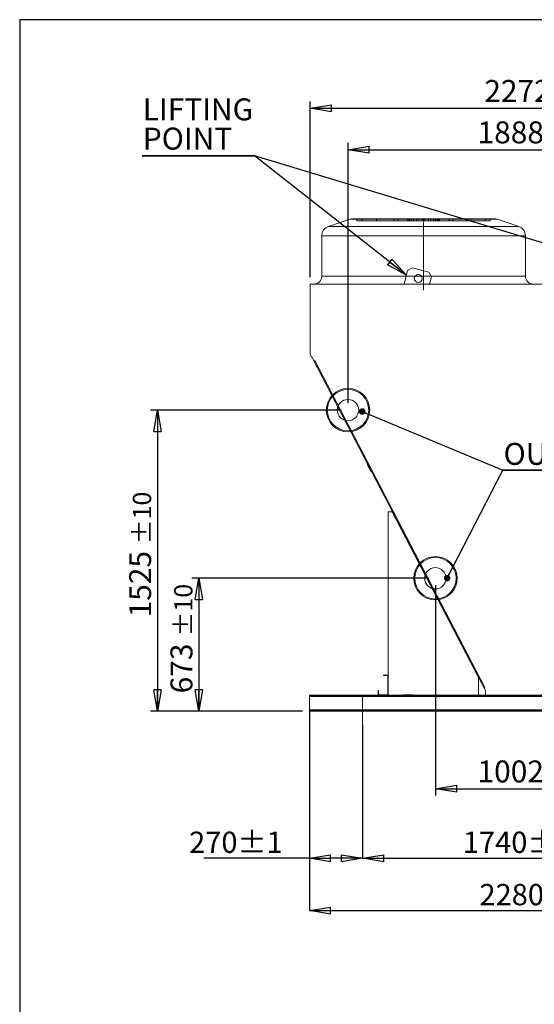
# Model space of a CAD drawing. Units: millimetres. Extents: x 185 to 14476, y 203 to 10181.
# Drawn here: x 185 to 2792, y 5192 to 10181 of the extents above; entities that cross this region are included whole.
import ezdxf

# ---------------------------------------------------------------- set-up
doc = ezdxf.new("R2010")
doc.units = ezdxf.units.MM
doc.header["$LTSCALE"] = 35
doc.header["$PDSIZE"] = -1
doc.linetypes.add('SLD-Center', pattern=[19.05, 15.24, -1.27, 1.27, -1.27])
doc.linetypes.add('SLD-Solid', pattern=[0])
doc.layers.add('GEOMETRY', color=7, linetype='SLD-Solid')
doc.layers.add('TITLE', color=7, linetype='SLD-Solid')
doc.styles.add('SLDTEXTSTYLE0', font='TXT', dxfattribs={"width": 0.605})
doc.dimstyles.new('SLDDIMSTYLE0', dxfattribs={"dimtxt": 0.18, "dimasz": 107.869385, "dimexe": 0, "dimexo": 0.0625, "dimgap": 0, "dimtad": 0, "dimtih": 1, "dimtoh": 1, "dimdec": 0, "dimrnd": 1e-09, "dimzin": 0, "dimdsep": 46, "dimtxsty": 'Standard', "dimblk1": 'CLOSED', "dimblk2": 'CLOSED', "dimsah": 1, "dimcen": 0.09, "dimadec": 0, "dimazin": 0, "dimtfac": 107.869385, "dimtdec": 0, "dimtofl": 0, "dimtmove": 0, "dimatfit": 3, "dimldrblk": 'CLOSED', "dimfxl": 1, "dimfrac": 2, "dimtolj": 1, "dimtzin": 0, "dimarcsym": 0})
doc.dimstyles.new('SLDDIMSTYLE3', dxfattribs={"dimtxt": 107.869385, "dimasz": 107.869385, "dimexe": 0, "dimexo": 0.0625, "dimgap": 26.967346, "dimtad": 1, "dimdec": 0, "dimrnd": 1e-09, "dimzin": 12, "dimdsep": 46, "dimtxsty": 'SLDTEXTSTYLE0', "dimblk1": 'CLOSED', "dimblk2": 'CLOSED', "dimsah": 1, "dimcen": 0.09, "dimadec": 0, "dimazin": 3, "dimtol": 1, "dimtp": 5, "dimtm": 5, "dimtfac": 1, "dimtdec": 0, "dimtofl": 0, "dimtmove": 0, "dimatfit": 3, "dimldrblk": 'CLOSED', "dimfxl": 1, "dimfrac": 2, "dimtolj": 1, "dimarcsym": 0})
doc.dimstyles.new('SLDDIMSTYLE4', dxfattribs={"dimtxt": 107.869385, "dimasz": 107.869385, "dimexe": 0, "dimexo": 0.0625, "dimgap": 26.967346, "dimtad": 1, "dimdec": 0, "dimrnd": 1e-09, "dimzin": 12, "dimdsep": 46, "dimtxsty": 'SLDTEXTSTYLE0', "dimblk1": 'CLOSED', "dimblk2": 'CLOSED', "dimsah": 1, "dimcen": 0.09, "dimadec": 0, "dimazin": 3, "dimtol": 1, "dimtp": 10, "dimtm": 10, "dimtfac": 1, "dimtdec": 0, "dimtofl": 0, "dimtmove": 0, "dimatfit": 3, "dimldrblk": 'CLOSED', "dimfxl": 1, "dimfrac": 2, "dimtolj": 1, "dimarcsym": 0})
doc.dimstyles.new('SLDDIMSTYLE5', dxfattribs={"dimtxt": 107.869385, "dimasz": 107.869385, "dimexe": 0, "dimexo": 0.0625, "dimgap": 26.967346, "dimtad": 1, "dimdec": 0, "dimrnd": 1e-09, "dimzin": 12, "dimdsep": 46, "dimtxsty": 'SLDTEXTSTYLE0', "dimblk1": 'CLOSED', "dimblk2": 'CLOSED', "dimsah": 1, "dimcen": 0.09, "dimadec": 0, "dimazin": 3, "dimtol": 1, "dimtp": 15, "dimtm": 15, "dimtfac": 1, "dimtdec": 0, "dimtofl": 0, "dimtmove": 0, "dimatfit": 3, "dimldrblk": 'CLOSED', "dimfxl": 1, "dimfrac": 2, "dimtolj": 1, "dimarcsym": 0})
doc.dimstyles.new('SLDDIMSTYLE6', dxfattribs={"dimtxt": 107.869385, "dimasz": 107.869385, "dimexe": 0, "dimexo": 0.0625, "dimgap": 26.967346, "dimtad": 1, "dimdec": 0, "dimrnd": 1e-09, "dimzin": 12, "dimdsep": 46, "dimtxsty": 'SLDTEXTSTYLE0', "dimblk1": 'CLOSED', "dimblk2": 'CLOSED', "dimsah": 1, "dimcen": 0.09, "dimadec": 0, "dimazin": 3, "dimtol": 1, "dimtp": 3, "dimtm": 3, "dimtfac": 1, "dimtdec": 0, "dimtofl": 0, "dimtmove": 0, "dimatfit": 3, "dimldrblk": 'CLOSED', "dimfxl": 1, "dimfrac": 2, "dimtolj": 1, "dimarcsym": 0})
doc.dimstyles.new('SLDDIMSTYLE8', dxfattribs={"dimtxt": 107.869385, "dimasz": 107.869385, "dimexe": 0, "dimexo": 0.0625, "dimgap": 26.967346, "dimtad": 1, "dimdec": 0, "dimrnd": 1e-09, "dimzin": 12, "dimdsep": 46, "dimtxsty": 'SLDTEXTSTYLE0', "dimblk1": 'CLOSED', "dimblk2": 'CLOSED', "dimsah": 1, "dimcen": 0.09, "dimadec": 0, "dimazin": 3, "dimtol": 1, "dimtp": 1, "dimtm": 1, "dimtfac": 1, "dimtdec": 0, "dimtofl": 0, "dimtmove": 0, "dimatfit": 3, "dimldrblk": 'CLOSED', "dimfxl": 1, "dimfrac": 2, "dimtolj": 1, "dimarcsym": 0})
doc.dimstyles.new('SLDDIMSTYLE9', dxfattribs={"dimtxt": 0.18, "dimasz": 33.19058, "dimexe": 0, "dimexo": 0.0625, "dimgap": 0, "dimtad": 0, "dimtih": 1, "dimtoh": 1, "dimdec": 0, "dimrnd": 1e-09, "dimzin": 0, "dimdsep": 46, "dimtxsty": 'Standard', "dimblk1": 'DOT', "dimblk2": 'DOT', "dimsah": 1, "dimcen": 0.09, "dimadec": 0, "dimazin": 0, "dimtfac": 33.19058, "dimtdec": 0, "dimtofl": 0, "dimtmove": 0, "dimatfit": 3, "dimldrblk": 'DOT', "dimfxl": 1, "dimfrac": 2, "dimtolj": 1, "dimtzin": 0, "dimarcsym": 0})

# ---------------------------------------------------------------- blocks, each defined once
blk = doc.blocks.new('_CLOSED')
at = {"color": 0, "linetype": 'ByBlock', "lineweight": -2}
for p, q in [((-1, 0.166667), (0, 0)), ((-1, 0.166667), (-1, -0.166667)), ((0, 0), (-1, -0.166667)), ((0, 0), (-1, 0))]:
    blk.add_line(p, q, dxfattribs=at)
blk = doc.blocks.new('_D_5')
at = {"layer": 'GEOMETRY', "transparency": 16777216}
for p, q in [((1656.2, 8876.5), (1656.2, 9767.5)), ((1656.2, 9732.5), (3928.6, 9732.5)), ((3928.6, 8876.5), (3928.6, 9767.5))]:
    blk.add_line(p, q, dxfattribs=at)
at = {"layer": 'GEOMETRY', "transparency": 16777216, "xscale": 107.869384765625, "yscale": 107.869384765625, "rotation": 180.0000000000004}
blk.add_blockref('_CLOSED', (1656.2, 9732.5, -1335), dxfattribs=at)
at = {"layer": 'GEOMETRY', "transparency": 16777216, "xscale": 107.869384765625, "yscale": 107.869384765625}
blk.add_blockref('_CLOSED', (3928.6, 9732.5, -1335), dxfattribs=at)
at = {"layer": 'GEOMETRY', "transparency": 16777216, "attachment_point": 1, "style": 'SLDTEXTSTYLE0'}
for s, insert, char_height in [('2272', (2539, 9875.7), 111.12), ('±5', (2909.4, 9857.1), 92.6)]:
    blk.add_mtext(s, dxfattribs=dict(at, insert=insert, char_height=char_height))
blk = doc.blocks.new('_D_6')
at = {"layer": 'GEOMETRY', "transparency": 16777216}
for p, q in [((1848.3, 8237.9), (1848.3, 9557.5)), ((3736.3, 8237.9), (3736.3, 9557.5)), ((1848.3, 9522.5), (3736.3, 9522.5))]:
    blk.add_line(p, q, dxfattribs=at)
at = {"layer": 'GEOMETRY', "transparency": 16777216, "xscale": 107.869384765625, "yscale": 107.869384765625, "rotation": 180.0000000000004}
blk.add_blockref('_CLOSED', (1848.3, 9522.5, -1335), dxfattribs=at)
at = {"layer": 'GEOMETRY', "transparency": 16777216, "xscale": 107.869384765625, "yscale": 107.869384765625}
blk.add_blockref('_CLOSED', (3736.3, 9522.5, -1335), dxfattribs=at)
at = {"layer": 'GEOMETRY', "transparency": 16777216, "attachment_point": 1, "style": 'SLDTEXTSTYLE0'}
for s, insert, char_height in [('1888', (2504.6, 9665.7), 111.12), ('±15', (2875.1, 9647.1), 92.6)]:
    blk.add_mtext(s, dxfattribs=dict(at, insert=insert, char_height=char_height))
blk = doc.blocks.new('_D_7')
at = {"layer": 'GEOMETRY', "transparency": 16777216}
for p, q in [((1813.3, 8202.9), (847.7, 8202.9)), ((882.7, 8202.9), (882.7, 6677.9)), ((1617.3, 6677.9), (847.7, 6677.9))]:
    blk.add_line(p, q, dxfattribs=at)
at = {"layer": 'GEOMETRY', "transparency": 16777216, "xscale": 107.869384765625, "yscale": 107.869384765625}
for p, rotation in [((882.7, 8202.9, -1335), 90.0000000000004), ((882.7, 6677.9, -1335), 270.0000000000004)]:
    blk.add_blockref('_CLOSED', p, dxfattribs=dict(at, rotation=rotation))
at = {"layer": 'GEOMETRY', "transparency": 16777216, "attachment_point": 1, "rotation": 90, "style": 'SLDTEXTSTYLE0'}
for s, insert, char_height in [('±10', (758, 7523.1), 92.6), ('1525', (739.4, 7152.7), 111.12)]:
    blk.add_mtext(s, dxfattribs=dict(at, insert=insert, char_height=char_height))
blk = doc.blocks.new('_D_8')
at = {"layer": 'GEOMETRY', "transparency": 16777216}
for p, q in [((2256.3, 7350.9), (1057.2, 7350.9)), ((1092.2, 7350.9), (1092.2, 6677.9)), ((1617.3, 6677.9), (1057.2, 6677.9))]:
    blk.add_line(p, q, dxfattribs=at)
at = {"layer": 'GEOMETRY', "transparency": 16777216, "xscale": 107.869384765625, "yscale": 107.869384765625}
for p, rotation in [((1092.2, 7350.9, -1335), 90.0000000000004), ((1092.2, 6677.9, -1335), 270.0000000000004)]:
    blk.add_blockref('_CLOSED', p, dxfattribs=dict(at, rotation=rotation))
at = {"layer": 'GEOMETRY', "transparency": 16777216, "attachment_point": 1, "rotation": 90, "style": 'SLDTEXTSTYLE0'}
for s, insert, char_height in [('±10', (967.5, 7056), 92.6), ('673', (948.9, 6767.9), 111.12)]:
    blk.add_mtext(s, dxfattribs=dict(at, insert=insert, char_height=char_height))
blk = doc.blocks.new('_D_9')
at = {"layer": 'Defpoints', "color": 0, "transparency": 16777216}
for p in [(1652.3, 6677.9), (3932.3, 6677.9), (3932.3, 5667.2)]:
    blk.add_point(p, dxfattribs=at)
at = {"layer": 'GEOMETRY', "color": 0, "lineweight": -2, "transparency": 16777216}
for p, q in [((1652.3, 6677.8), (1652.3, 5667.2)), ((3932.3, 6677.8), (3932.3, 5667.2)), ((1760.2, 5667.2), (3824.5, 5667.2))]:
    blk.add_line(p, q, dxfattribs=at)
at = {"layer": 'GEOMETRY', "color": 0, "lineweight": -2, "transparency": 16777216, "xscale": 107.869384765625, "yscale": 107.869384765625, "zscale": 107.869384765625, "rotation": 180}
blk.add_blockref('_CLOSED', (1652.3, 5667.2), dxfattribs=at)
at = {"layer": 'GEOMETRY', "color": 0, "lineweight": -2, "transparency": 16777216, "xscale": 107.869384765625, "yscale": 107.869384765625, "zscale": 107.869384765625}
blk.add_blockref('_CLOSED', (3932.3, 5667.2), dxfattribs=at)
at = {"layer": 'GEOMETRY', "color": 0, "transparency": 16777216, "insert": (2792.3, 5802), "char_height": 107.87, "attachment_point": 2, "style": 'SLDTEXTSTYLE0'}
blk.add_mtext('\\A1;2280±3', dxfattribs=at)
blk = doc.blocks.new('_D_12')
at = {"layer": 'GEOMETRY', "transparency": 16777216}
for p, q in [((2291.3, 7315.9), (2291.3, 6249.5)), ((3293.3, 7315.9), (3293.3, 6249.5)), ((2291.3, 6284.5), (3293.3, 6284.5))]:
    blk.add_line(p, q, dxfattribs=at)
at = {"layer": 'GEOMETRY', "transparency": 16777216, "xscale": 107.869384765625, "yscale": 107.869384765625, "rotation": 180.0000000000004}
blk.add_blockref('_CLOSED', (2291.3, 6284.5, -1335), dxfattribs=at)
at = {"layer": 'GEOMETRY', "transparency": 16777216, "xscale": 107.869384765625, "yscale": 107.869384765625}
blk.add_blockref('_CLOSED', (3293.3, 6284.5, -1335), dxfattribs=at)
at = {"layer": 'GEOMETRY', "transparency": 16777216, "attachment_point": 1, "style": 'SLDTEXTSTYLE0'}
for s, insert, char_height in [('1002', (2504.6, 6427.7), 111.12), ('±15', (2875.1, 6409.1), 92.6)]:
    blk.add_mtext(s, dxfattribs=dict(at, insert=insert, char_height=char_height))
blk = doc.blocks.new('_D_16')
at = {"layer": 'Defpoints', "color": 0, "transparency": 16777216}
for p in [(1652.3, 6677.9), (1922.3, 6607.9), (1922.3, 5932.4)]:
    blk.add_point(p, dxfattribs=at)
at = {"layer": 'GEOMETRY', "color": 0, "lineweight": -2, "transparency": 16777216}
for p, q in [((1652.3, 6677.8), (1652.3, 5932.4)), ((1922.3, 6607.8), (1922.3, 5932.4)), ((1652.3, 5932.4), (1117.3, 5932.4)), ((1814.5, 5932.4), (1760.2, 5932.4))]:
    blk.add_line(p, q, dxfattribs=at)
at = {"layer": 'GEOMETRY', "color": 0, "lineweight": -2, "transparency": 16777216, "xscale": 107.869384765625, "yscale": 107.869384765625, "zscale": 107.869384765625, "rotation": 180}
blk.add_blockref('_CLOSED', (1652.3, 5932.4), dxfattribs=at)
at = {"layer": 'GEOMETRY', "color": 0, "lineweight": -2, "transparency": 16777216, "xscale": 107.869384765625, "yscale": 107.869384765625, "zscale": 107.869384765625}
blk.add_blockref('_CLOSED', (1922.3, 5932.4), dxfattribs=at)
at = {"layer": 'GEOMETRY', "color": 0, "transparency": 16777216, "insert": (1280.2, 6067.2), "char_height": 107.87, "attachment_point": 2, "style": 'SLDTEXTSTYLE0'}
blk.add_mtext('\\A1;270±1', dxfattribs=at)
blk = doc.blocks.new('_D_19')
at = {"layer": 'Defpoints', "color": 0, "transparency": 16777216}
for p in [(1922.3, 6607.9), (3662.3, 6607.9), (3662.3, 5932.4)]:
    blk.add_point(p, dxfattribs=at)
at = {"layer": 'GEOMETRY', "color": 0, "lineweight": -2, "transparency": 16777216}
for p, q in [((1922.3, 6607.8), (1922.3, 5932.4)), ((3662.3, 6607.8), (3662.3, 5932.4)), ((2030.2, 5932.4), (3554.5, 5932.4))]:
    blk.add_line(p, q, dxfattribs=at)
at = {"layer": 'GEOMETRY', "color": 0, "lineweight": -2, "transparency": 16777216, "xscale": 107.869384765625, "yscale": 107.869384765625, "zscale": 107.869384765625, "rotation": 180}
blk.add_blockref('_CLOSED', (1922.3, 5932.4), dxfattribs=at)
at = {"layer": 'GEOMETRY', "color": 0, "lineweight": -2, "transparency": 16777216, "xscale": 107.869384765625, "yscale": 107.869384765625, "zscale": 107.869384765625}
blk.add_blockref('_CLOSED', (3662.3, 5932.4), dxfattribs=at)
at = {"layer": 'GEOMETRY', "color": 0, "transparency": 16777216, "insert": (2792.3, 6067.2), "char_height": 107.869, "attachment_point": 2, "style": 'SLDTEXTSTYLE0'}
blk.add_mtext('\\A1;1740±1(*)', dxfattribs=at)
blk = doc.blocks.new('SW_NOTE_4')
at = {"layer": 'GEOMETRY', "color": 0}
for p, q in [((0, 0), (313.6, 0)), ((313.6, 0), (0, 0)), ((0, 0), (313.6, 0)), ((313.6, 0), (0, 0)), ((0, 0), (313.6, 0)), ((313.6, 0), (0, 0))]:
    blk.add_line(p, q, dxfattribs=at)
at = {"layer": 'GEOMETRY', "color": 0, "insert": (3.3, 138.7), "char_height": 111.12, "attachment_point": 1, "style": 'SLDTEXTSTYLE0'}
blk.add_mtext('OUT', dxfattribs=at)
blk = doc.blocks.new('_DOT')
at = {"color": 0, "linetype": 'ByBlock', "lineweight": -2}
blk.add_line((-0.5, 0), (-1, 0), dxfattribs=at)
at = {"color": 0, "linetype": 'ByBlock', "const_width": 0.5}
blk.add_lwpolyline([(-0.25, 0, 1), (0.25, 0, 1)], format="xyb", close=True, dxfattribs=at)
blk = doc.blocks.new('SW_NOTE_5')
at = {"layer": 'GEOMETRY', "color": 0}
for p, q in [((-569.5, 0), (0, 0)), ((0, 0), (-569.5, 0)), ((-569.5, 0), (0, 0)), ((0, 0), (-569.5, 0)), ((-569.5, 0), (0, 0)), ((0, 0), (-569.5, 0))]:
    blk.add_line(p, q, dxfattribs=at)
at = {"layer": 'GEOMETRY', "color": 0, "char_height": 111.12, "attachment_point": 1, "style": 'SLDTEXTSTYLE0'}
for s, insert in [('LIFTING', (-566.9, 291.7)), ('POINT', (-566.9, 143.5))]:
    blk.add_mtext(s, dxfattribs=dict(at, insert=insert))

msp = doc.modelspace()

# ---------------------------------------------------------------- linework, layer by layer
at = {"color": 7, "linetype": 'SLD-Solid', "lineweight": 15}
for p, q in [((1857.6, 9169.9), (1749.5, 9133.9)), ((1873.4, 9172.5), (2589.2, 9172.5)), ((2713.1, 9133.9), (2605, 9169.9)), ((1715.3, 9086.5), (1715.3, 8881.5)), ((2747.3, 8881.5), (2747.3, 9086.5)), ((2132, 8841.5), (2150.4, 8910.2)), ((2150.4, 8910.2), (2174.9, 8924.3)), ((2174.9, 8924.3), (2257, 8902.3)), ((2257, 8902.3), (2271.2, 8877.8)), ((1656.2, 8485.3), (1656.2, 8841.5)), ((1656.2, 8841.5), (3928.6, 8841.5)), ((2271.2, 8877.8), (2261.4, 8841.5)), ((1664.7, 8468.9), (1656.2, 8485.3)), ((1666.1, 8469.6), (1664.7, 8468.9)), ((1766.6, 8276.6), (1666.1, 8469.6)), ((2210.1, 7425), (1861.9, 8093.7)), ((2052.3, 6757.9), (2052.3, 7687.4)), ((2052.3, 7687.4), (2072.3, 7687.4)), ((2072.3, 7687.4), (2209.3, 7424.2)), ((2304.4, 7241.7), (2509.5, 6847.9)), ((2546.9, 6778.1), (2305.5, 7241.8)), ((2027.3, 6859.9), (2027.3, 6857.9)), ((2027.3, 6859.9), (2052.3, 6859.9)), ((2027.3, 6857.9), (2050.3, 6857.9)), ((2050.3, 6857.9), (2050.3, 6759.9)), ((2052.3, 6859.9), (2052.3, 6757.9)), ((2509.5, 6847.9), (2509.5, 6757.9)), ((1652.3, 6751.9), (1652.3, 6757.9)), ((1652.3, 6757.9), (3932.3, 6757.9)), ((1652.3, 6751.9), (3932.3, 6751.9)), ((1652.3, 6683.9), (1652.3, 6751.9)), ((2002.3, 6782.9), (2000.3, 6782.9)), ((2000.3, 6757.9), (2000.3, 6782.9)), ((2002.3, 6759.9), (2002.3, 6782.9)), ((2050.3, 6759.9), (2002.3, 6759.9)), ((2177.3, 6759.9), (2127.3, 6759.9)), ((2127.3, 6759.9), (2127.3, 6757.9)), ((2177.3, 6757.9), (2177.3, 6759.9)), ((2512.4, 6757.9), (2512.4, 6759.4)), ((2512.4, 6759.4), (2545.4, 6759.4)), ((2545.4, 6775.2), (2546.9, 6778.1)), ((2545.4, 6759.4), (2545.4, 6775.2)), ((1652.3, 6683.9), (3932.3, 6683.9)), ((1652.3, 6677.9), (1652.3, 6683.9)), ((1652.3, 6677.9), (3932.3, 6677.9))]:
    msp.add_line(p, q, dxfattribs=at)
at = {"color": 7, "linetype": 'SLD-Solid', "lineweight": 0}
for p, q in [((1857.6, 9169.9), (1749.5, 9133.9)), ((1749.5, 9133.9), (2713.1, 9133.9)), ((2713.1, 9133.9), (1749.5, 9133.9)), ((1857.6, 9169.9), (2231.3, 9169.9)), ((1857.6, 9169.9), (2605, 9169.9)), ((2231.3, 9172.5), (1873.4, 9172.5)), ((2589.2, 9172.5), (1873.4, 9172.5)), ((1893.4, 9162.5), (1893.4, 9172.5)), ((1893.4, 9172.5), (1919.2, 9172.5)), ((2155.1, 9172.5), (1893.4, 9172.5)), ((1893.4, 9172.5), (1919.2, 9172.5)), ((2155.1, 9172.5), (1893.4, 9172.5)), ((1893.4, 9162.5), (1919.2, 9162.5)), ((2155.1, 9162.5), (1893.4, 9162.5)), ((1893.4, 9162.5), (1919.2, 9162.5)), ((2155.1, 9162.5), (1893.4, 9162.5)), ((1919.2, 9172.5), (2151.6, 9172.5)), ((1919.2, 9162.5), (1919.2, 9172.5)), ((1919.2, 9172.5), (2170.2, 9172.5)), ((1992.4, 9172.5), (1919.2, 9172.5)), ((1919.2, 9172.5), (2151.6, 9172.5)), ((1919.2, 9172.5), (2170.2, 9172.5)), ((1992.4, 9172.5), (1919.2, 9172.5)), ((1919.2, 9162.5), (2151.6, 9162.5)), ((1919.2, 9162.5), (2170.2, 9162.5)), ((1992.4, 9162.5), (1919.2, 9162.5)), ((1919.2, 9162.5), (2151.6, 9162.5)), ((1919.2, 9162.5), (2170.2, 9162.5)), ((1992.4, 9162.5), (1919.2, 9162.5)), ((2160.2, 9172.5), (1992.1, 9172.5)), ((2160.2, 9172.5), (1992.1, 9172.5)), ((1992.1, 9172.5), (1992.1, 9162.5)), ((1992.1, 9172.5), (1992.1, 9162.5)), ((2160.2, 9162.5), (1992.1, 9162.5)), ((2160.2, 9162.5), (1992.1, 9162.5)), ((1992.4, 9172.5), (2102, 9172.5)), ((1992.4, 9162.5), (1992.4, 9172.5)), ((2194.7, 9172.5), (1992.4, 9172.5)), ((1992.4, 9172.5), (2102, 9172.5)), ((2194.7, 9172.5), (1992.4, 9172.5)), ((1992.4, 9162.5), (2102, 9162.5)), ((2194.7, 9162.5), (1992.4, 9162.5)), ((1992.4, 9162.5), (2102, 9162.5)), ((2194.7, 9162.5), (1992.4, 9162.5)), ((2179.7, 9172.5), (2082.9, 9172.5)), ((2179.7, 9172.5), (2082.9, 9172.5)), ((2082.9, 9172.5), (2082.9, 9162.5)), ((2082.9, 9172.5), (2082.9, 9162.5)), ((2179.7, 9162.5), (2082.9, 9162.5)), ((2179.7, 9162.5), (2082.9, 9162.5)), ((2102, 9162.5), (2102, 9172.5)), ((2102, 9172.5), (2231.3, 9172.5)), ((2231.3, 9172.5), (2102, 9172.5)), ((2102, 9172.5), (2231.3, 9172.5)), ((2231.3, 9172.5), (2102, 9172.5)), ((2102, 9162.5), (2231.3, 9162.5)), ((2231.3, 9162.5), (2102, 9162.5)), ((2102, 9162.5), (2231.3, 9162.5)), ((2231.3, 9162.5), (2102, 9162.5)), ((2155.1, 9172.5), (2151.3, 9172.5)), ((2155.1, 9172.5), (2151.3, 9172.5)), ((2151.3, 9172.5), (2151.3, 9162.5)), ((2151.3, 9172.5), (2151.3, 9162.5)), ((2155.1, 9162.5), (2151.3, 9162.5)), ((2155.1, 9162.5), (2151.3, 9162.5)), ((2151.6, 9162.5), (2151.6, 9172.5)), ((2155.1, 9162.5), (2155.1, 9172.5)), ((2160.2, 9162.5), (2160.2, 9172.5)), ((2179.7, 9172.5), (2160.2, 9172.5)), ((2179.7, 9172.5), (2160.2, 9172.5)), ((2179.7, 9162.5), (2160.2, 9162.5)), ((2179.7, 9162.5), (2160.2, 9162.5)), ((2231.3, 9172.5), (2166.9, 9172.5)), ((2231.3, 9172.5), (2166.9, 9172.5)), ((2166.9, 9172.5), (2166.9, 9162.5)), ((2166.9, 9172.5), (2166.9, 9162.5)), ((2231.3, 9162.5), (2166.9, 9162.5)), ((2231.3, 9162.5), (2166.9, 9162.5)), ((2170.2, 9172.5), (2194.7, 9172.5)), ((2170.2, 9162.5), (2170.2, 9172.5)), ((2170.2, 9172.5), (2194.7, 9172.5)), ((2170.2, 9162.5), (2194.7, 9162.5)), ((2170.2, 9162.5), (2194.7, 9162.5)), ((2179.7, 9162.5), (2179.7, 9172.5)), ((2281.3, 9172.5), (2181.3, 9172.5)), ((2281.3, 9172.5), (2181.3, 9172.5)), ((2181.3, 9172.5), (2181.3, 9162.5)), ((2181.3, 9172.5), (2181.3, 9162.5)), ((2281.3, 9162.5), (2181.3, 9162.5)), ((2281.3, 9162.5), (2181.3, 9162.5)), ((2194.7, 9162.5), (2194.7, 9172.5)), ((2207, 9162.5), (2207, 9172.5)), ((2238, 9172.5), (2207, 9172.5)), ((2238, 9172.5), (2207, 9172.5)), ((2238, 9162.5), (2207, 9162.5)), ((2238, 9162.5), (2207, 9162.5)), ((2224.7, 9172.5), (2255.7, 9172.5)), ((2224.7, 9162.5), (2224.7, 9172.5)), ((2224.7, 9172.5), (2255.7, 9172.5)), ((2224.7, 9162.5), (2255.7, 9162.5)), ((2224.7, 9162.5), (2255.7, 9162.5)), ((2589.2, 9172.5), (2231.3, 9172.5)), ((2231.3, 9172.5), (2360.6, 9172.5)), ((2231.3, 9162.5), (2231.3, 9172.5)), ((2360.6, 9172.5), (2231.3, 9172.5)), ((2231.3, 9172.5), (2295.7, 9172.5)), ((2231.3, 9172.5), (2360.6, 9172.5)), ((2360.6, 9172.5), (2231.3, 9172.5)), ((2231.3, 9172.5), (2295.7, 9172.5)), ((2231.3, 9172.5), (2231.3, 9162.5)), ((2231.3, 9162.5), (2231.3, 9172.5)), ((2231.3, 9172.5), (2231.3, 9162.5)), ((2231.3, 9162.5), (2231.3, 9172.5)), ((2231.3, 9169.9), (2605, 9169.9)), ((2231.3, 9162.5), (2360.6, 9162.5)), ((2360.6, 9162.5), (2231.3, 9162.5)), ((2231.3, 9162.5), (2295.7, 9162.5)), ((2231.3, 9162.5), (2360.6, 9162.5)), ((2360.6, 9162.5), (2231.3, 9162.5)), ((2231.3, 9162.5), (2295.7, 9162.5)), ((2238, 9162.5), (2238, 9172.5)), ((2255.7, 9162.5), (2255.7, 9172.5)), ((2268, 9172.5), (2470.2, 9172.5)), ((2268, 9162.5), (2268, 9172.5)), ((2292.4, 9172.5), (2268, 9172.5)), ((2268, 9172.5), (2470.2, 9172.5)), ((2292.4, 9172.5), (2268, 9172.5)), ((2268, 9162.5), (2470.2, 9162.5)), ((2292.4, 9162.5), (2268, 9162.5)), ((2268, 9162.5), (2470.2, 9162.5)), ((2292.4, 9162.5), (2268, 9162.5)), ((2281.3, 9162.5), (2281.3, 9172.5)), ((2281.3, 9162.5), (2281.3, 9172.5)), ((2283, 9172.5), (2302.4, 9172.5)), ((2283, 9162.5), (2283, 9172.5)), ((2283, 9172.5), (2379.7, 9172.5)), ((2283, 9172.5), (2302.4, 9172.5)), ((2283, 9172.5), (2379.7, 9172.5)), ((2283, 9162.5), (2302.4, 9162.5)), ((2283, 9162.5), (2379.7, 9162.5)), ((2283, 9162.5), (2302.4, 9162.5)), ((2283, 9162.5), (2379.7, 9162.5)), ((2292.4, 9162.5), (2292.4, 9172.5)), ((2543.5, 9172.5), (2292.4, 9172.5)), ((2543.5, 9172.5), (2292.4, 9172.5)), ((2543.5, 9162.5), (2292.4, 9162.5)), ((2543.5, 9162.5), (2292.4, 9162.5)), ((2295.8, 9162.5), (2295.8, 9172.5)), ((2295.8, 9162.5), (2295.8, 9172.5)), ((2302.4, 9162.5), (2302.4, 9172.5)), ((2302.4, 9172.5), (2470.5, 9172.5)), ((2302.4, 9172.5), (2470.5, 9172.5)), ((2302.4, 9162.5), (2470.5, 9162.5)), ((2302.4, 9162.5), (2470.5, 9162.5)), ((2307.5, 9172.5), (2569.2, 9172.5)), ((2307.5, 9162.5), (2307.5, 9172.5)), ((2307.5, 9172.5), (2311.3, 9172.5)), ((2307.5, 9172.5), (2569.2, 9172.5)), ((2307.5, 9172.5), (2311.3, 9172.5)), ((2307.5, 9162.5), (2569.2, 9162.5)), ((2307.5, 9162.5), (2311.3, 9162.5)), ((2307.5, 9162.5), (2569.2, 9162.5)), ((2307.5, 9162.5), (2311.3, 9162.5)), ((2311, 9162.5), (2311, 9172.5)), ((2543.5, 9172.5), (2311, 9172.5)), ((2543.5, 9172.5), (2311, 9172.5)), ((2543.5, 9162.5), (2311, 9162.5)), ((2543.5, 9162.5), (2311, 9162.5)), ((2311.3, 9162.5), (2311.3, 9172.5)), ((2311.3, 9162.5), (2311.3, 9172.5)), ((2360.6, 9162.5), (2360.6, 9172.5)), ((2470.2, 9172.5), (2360.6, 9172.5)), ((2470.2, 9172.5), (2360.6, 9172.5)), ((2470.2, 9162.5), (2360.6, 9162.5)), ((2470.2, 9162.5), (2360.6, 9162.5)), ((2379.8, 9162.5), (2379.8, 9172.5)), ((2379.8, 9162.5), (2379.8, 9172.5)), ((2470.2, 9162.5), (2470.2, 9172.5)), ((2470.2, 9172.5), (2543.5, 9172.5)), ((2470.2, 9172.5), (2543.5, 9172.5)), ((2470.2, 9162.5), (2543.5, 9162.5)), ((2470.2, 9162.5), (2543.5, 9162.5)), ((2470.5, 9162.5), (2470.5, 9172.5)), ((2470.5, 9162.5), (2470.5, 9172.5)), ((2543.5, 9162.5), (2543.5, 9172.5)), ((2569.2, 9172.5), (2543.5, 9172.5)), ((2569.2, 9172.5), (2543.5, 9172.5)), ((2569.2, 9162.5), (2543.5, 9162.5)), ((2569.2, 9162.5), (2543.5, 9162.5)), ((2569.2, 9162.5), (2569.2, 9172.5)), ((2713.1, 9133.9), (2605, 9169.9)), ((1715.3, 9086.5), (1715.3, 8881.5)), ((1715.3, 9086.5), (2231.3, 9086.5)), ((1715.3, 9086.5), (2747.3, 9086.5)), ((2231.3, 9086.5), (2747.3, 9086.5)), ((2747.3, 8881.5), (2747.3, 9086.5)), ((2231.3, 8881.5), (1715.3, 8881.5)), ((2747.3, 8881.5), (1715.3, 8881.5)), ((2132, 8841.5), (2150.4, 8910.2)), ((2142.7, 8881.5), (2188, 8881.5)), ((2150.4, 8910.2), (2174.9, 8924.3)), ((2174.9, 8924.3), (2257, 8902.3)), ((2220.6, 8881.5), (2269.1, 8881.5)), ((2747.3, 8881.5), (2231.3, 8881.5)), ((2257, 8902.3), (2271.2, 8877.8)), ((1656.2, 8485.3), (1656.2, 8841.5)), ((1656.2, 8841.5), (3928.6, 8841.5)), ((2787.3, 8841.5), (1675.3, 8841.5)), ((1675.3, 8841.5), (2787.3, 8841.5)), ((1801.2, 8841.5), (1800.2, 8841.5)), ((1800.2, 8841.5), (1801.2, 8841.5)), ((1801.2, 8841.5), (1800.2, 8841.5)), ((1800.2, 8841.5), (1801.2, 8841.5)), ((1800.2, 8841.5), (1800.2, 8840.5)), ((1800.2, 8841.5), (1800.2, 8840.5)), ((1800.2, 8841.5), (1800.2, 8840.5)), ((1800.2, 8841.5), (1800.2, 8840.5)), ((1801.2, 8840.5), (1800.2, 8840.5)), ((1800.2, 8840.5), (1801.2, 8840.5)), ((1801.2, 8840.5), (1800.2, 8840.5)), ((1800.2, 8840.5), (1801.2, 8840.5)), ((1801.2, 8840.5), (1801.2, 8841.5)), ((1801.2, 8840.5), (1801.2, 8841.5)), ((1801.2, 8840.5), (1801.2, 8841.5)), ((1801.2, 8840.5), (1801.2, 8841.5)), ((1866.7, 8841.5), (1865.7, 8841.5)), ((1865.7, 8841.5), (1866.7, 8841.5)), ((1866.7, 8841.5), (1865.7, 8841.5)), ((1865.7, 8841.5), (1866.7, 8841.5)), ((1865.7, 8841.5), (1865.7, 8840.5)), ((1865.7, 8841.5), (1865.7, 8840.5)), ((1865.7, 8841.5), (1865.7, 8840.5)), ((1865.7, 8841.5), (1865.7, 8840.5)), ((1866.7, 8840.5), (1865.7, 8840.5)), ((1865.7, 8840.5), (1866.7, 8840.5)), ((1866.7, 8840.5), (1865.7, 8840.5)), ((1865.7, 8840.5), (1866.7, 8840.5)), ((1866.7, 8840.5), (1866.7, 8841.5)), ((1866.7, 8840.5), (1866.7, 8841.5)), ((1866.7, 8840.5), (1866.7, 8841.5)), ((1866.7, 8840.5), (1866.7, 8841.5)), ((2132, 8841.5), (2261.4, 8841.5)), ((2271.2, 8877.8), (2261.4, 8841.5)), ((1657.2, 8781.5), (1656.2, 8781.5)), ((1656.2, 8731.5), (1656.2, 8781.5)), ((1656.2, 8781.5), (1656.2, 8731.5)), ((1656.2, 8731.5), (1656.2, 8781.5)), ((1656.2, 8781.5), (1656.2, 8731.5)), ((1657.2, 8731.5), (1657.2, 8781.5)), ((1657.2, 8781.5), (1657.2, 8731.5)), ((1657.2, 8731.5), (1657.2, 8781.5)), ((1657.2, 8781.5), (1657.2, 8731.5)), ((1656.2, 8595.3), (1656.2, 8731.5)), ((1657.2, 8731.5), (1656.2, 8731.5)), ((1657.2, 8595.3), (1657.2, 8731.5)), ((1657.2, 8595.3), (1656.2, 8595.3)), ((1656.2, 8545.3), (1656.2, 8595.3)), ((1656.2, 8595.3), (1656.2, 8545.3)), ((1656.2, 8545.3), (1656.2, 8595.3)), ((1656.2, 8595.3), (1656.2, 8545.3)), ((1657.2, 8545.3), (1657.2, 8595.3)), ((1657.2, 8595.3), (1657.2, 8545.3)), ((1657.2, 8545.3), (1657.2, 8595.3)), ((1657.2, 8595.3), (1657.2, 8545.3)), ((1657.2, 8545.3), (1656.2, 8545.3)), ((1664.7, 8468.9), (1656.2, 8485.3)), ((1666.1, 8469.6), (1664.7, 8468.9)), ((2546.9, 6778.1), (1666.1, 8469.6)), ((1679.8, 8454.2), (1675.3, 8451.9)), ((2537.7, 6795.8), (1675.3, 8451.9)), ((2542.1, 6798.2), (1679.8, 8454.2)), ((1861.9, 8093.7), (1766.6, 8276.6)), ((2052.3, 6757.9), (2052.3, 7687.4)), ((2052.3, 7687.4), (2072.3, 7687.4)), ((2072.3, 7687.4), (2509.5, 6847.9)), ((2209.3, 7424.2), (2304.4, 7241.7)), ((2305.5, 7241.8), (2210.1, 7425)), ((2027.3, 6859.9), (2052.3, 6859.9)), ((2027.3, 6859.9), (2027.3, 6857.9)), ((2027.3, 6857.9), (2050.3, 6857.9)), ((2050.3, 6857.9), (2050.3, 6759.9)), ((2052.3, 6859.9), (2052.3, 6757.9)), ((2509.5, 6847.9), (2509.5, 6757.9)), ((2542.1, 6798.2), (2537.7, 6795.8)), ((1652.3, 6757.9), (2512.4, 6757.9)), ((1652.3, 6757.9), (1652.3, 6751.9)), ((1652.3, 6751.9), (1652.3, 6757.9)), ((1652.3, 6757.9), (3932.3, 6757.9)), ((1652.3, 6757.9), (1652.3, 6751.9)), ((1652.3, 6752.9), (3932.3, 6752.9)), ((1652.3, 6751.9), (1652.3, 6752.9)), ((1652.3, 6752.9), (1652.3, 6751.9)), ((1652.3, 6751.9), (1652.3, 6752.9)), ((1652.3, 6752.9), (1652.3, 6751.9)), ((1652.3, 6683.9), (1652.3, 6751.9)), ((1652.3, 6751.9), (3932.3, 6751.9)), ((1692.3, 6757.9), (1712.3, 6757.9)), ((1692.3, 6757.9), (1712.3, 6757.9)), ((1692.3, 6757.9), (1692.3, 6752.9)), ((1692.3, 6757.9), (1692.3, 6752.9)), ((1712.3, 6752.9), (1692.3, 6752.9)), ((1712.3, 6752.9), (1692.3, 6752.9)), ((1712.3, 6752.9), (1712.3, 6757.9)), ((1712.3, 6752.9), (1712.3, 6757.9)), ((1912.3, 6757.9), (1932.3, 6757.9)), ((1912.3, 6757.9), (1932.3, 6757.9)), ((1912.3, 6757.9), (1912.3, 6752.9)), ((1912.3, 6757.9), (1912.3, 6752.9)), ((1932.3, 6752.9), (1912.3, 6752.9)), ((1932.3, 6752.9), (1912.3, 6752.9)), ((1932.3, 6752.9), (1932.3, 6757.9)), ((1932.3, 6752.9), (1932.3, 6757.9)), ((2002.3, 6782.9), (2000.3, 6782.9)), ((2000.3, 6757.9), (2000.3, 6782.9)), ((2052.3, 6757.9), (2000.3, 6757.9)), ((2002.3, 6759.9), (2002.3, 6782.9)), ((2050.3, 6759.9), (2002.3, 6759.9)), ((2127.3, 6757.9), (2052.3, 6757.9)), ((2177.3, 6759.9), (2127.3, 6759.9)), ((2127.3, 6759.9), (2127.3, 6757.9)), ((2142.3, 6757.9), (2162.3, 6757.9)), ((2142.3, 6757.9), (2162.3, 6757.9)), ((2142.3, 6757.9), (2142.3, 6752.9)), ((2142.3, 6757.9), (2142.3, 6752.9)), ((2162.3, 6752.9), (2142.3, 6752.9)), ((2162.3, 6752.9), (2142.3, 6752.9)), ((2162.3, 6752.9), (2162.3, 6757.9)), ((2162.3, 6752.9), (2162.3, 6757.9)), ((2177.3, 6757.9), (2177.3, 6759.9)), ((2509.5, 6757.9), (2177.3, 6757.9)), ((2512.4, 6759.4), (2545.4, 6759.4)), ((2512.4, 6757.9), (2512.4, 6759.4)), ((3072.2, 6757.9), (2512.4, 6757.9)), ((2545.4, 6775.2), (2546.9, 6778.1)), ((2545.4, 6759.4), (2545.4, 6775.2)), ((1652.3, 6683.9), (3932.3, 6683.9)), ((1652.3, 6682.9), (1652.3, 6683.9)), ((1652.3, 6683.9), (1652.3, 6677.9)), ((1652.3, 6683.9), (1652.3, 6682.9)), ((1652.3, 6677.9), (1652.3, 6683.9)), ((1652.3, 6682.9), (1652.3, 6683.9)), ((1652.3, 6683.9), (1652.3, 6677.9)), ((1652.3, 6683.9), (1652.3, 6682.9)), ((1652.3, 6682.9), (3932.3, 6682.9)), ((1652.3, 6677.9), (3932.3, 6677.9)), ((1712.3, 6682.9), (1692.3, 6682.9)), ((1712.3, 6682.9), (1692.3, 6682.9)), ((1692.3, 6682.9), (1692.3, 6677.9)), ((1692.3, 6682.9), (1692.3, 6677.9)), ((1712.3, 6677.9), (1692.3, 6677.9)), ((1712.3, 6677.9), (1692.3, 6677.9)), ((1712.3, 6677.9), (1712.3, 6682.9)), ((1712.3, 6677.9), (1712.3, 6682.9)), ((1932.3, 6682.9), (1912.3, 6682.9)), ((1932.3, 6682.9), (1912.3, 6682.9)), ((1912.3, 6682.9), (1912.3, 6677.9)), ((1912.3, 6682.9), (1912.3, 6677.9)), ((1932.3, 6677.9), (1912.3, 6677.9)), ((1932.3, 6677.9), (1912.3, 6677.9)), ((1932.3, 6677.9), (1932.3, 6682.9)), ((1932.3, 6677.9), (1932.3, 6682.9)), ((2162.3, 6682.9), (2142.3, 6682.9)), ((2162.3, 6682.9), (2142.3, 6682.9)), ((2142.3, 6682.9), (2142.3, 6677.9)), ((2142.3, 6682.9), (2142.3, 6677.9)), ((2162.3, 6677.9), (2142.3, 6677.9)), ((2162.3, 6677.9), (2142.3, 6677.9)), ((2162.3, 6677.9), (2162.3, 6682.9)), ((2162.3, 6677.9), (2162.3, 6682.9))]:
    msp.add_line(p, q, dxfattribs=at)
at = {"color": 8, "linetype": 'SLD-Solid', "lineweight": 15}
for p, q in [((1749.5, 9133.9), (2231.3, 9133.9)), ((2605, 9169.9), (1857.6, 9169.9)), ((2231.3, 9133.9), (2713.1, 9133.9)), ((2747.3, 9086.5), (1715.3, 9086.5)), ((1715.3, 8881.5), (2142.7, 8881.5)), ((2188, 8881.5), (2220.6, 8881.5)), ((2269.1, 8881.5), (2747.3, 8881.5))]:
    msp.add_line(p, q, dxfattribs=at)
at = {"color": 7, "linetype": 'SLD-Solid', "lineweight": 15, "flags": 128}
for points in [[(2389.3, 7078.7), (2388.9, 7080.2), (2388.2, 7083)], [(2413.5, 7034.4), (2411.7, 7036.4), (2410.6, 7037.7)]]:
    msp.add_lwpolyline(points, dxfattribs=at)
at = {"color": 7, "linetype": 'SLD-Solid', "lineweight": 15}
for centre, radius in [((2204.3, 8869.9), 20), ((1848.3, 8202.9), 110), ((1848.3, 8202.9), 105), ((1848.3, 8202.9), 54), ((2291.3, 7350.9), 110), ((2291.3, 7350.9), 105), ((2291.3, 7350.9), 54)]:
    msp.add_circle(centre, radius, dxfattribs=at)
at = {"color": 7, "linetype": 'SLD-Solid', "lineweight": 0}
msp.add_circle((2204.3, 8869.9), 20, dxfattribs=at)
msp.add_circle((2204.3, 8869.9), 20, dxfattribs=at)
msp.add_circle((2204.3, 8869.9), 20, dxfattribs=at)
at = {"color": 7, "linetype": 'SLD-Solid', "lineweight": 15}
for centre, radius, start, end in [((1765.3, 9086.5), 50, 108.4349, 180), ((1873.4, 9122.5), 50, 90, 108.4349), ((2589.2, 9122.5), 50, 71.5651, 90), ((2697.3, 9086.5), 50, 0, 71.5651), ((1675.3, 8881.5), 40, 270, 0), ((2787.3, 8881.5), 40, 180, 270), ((2052.3, 7959.9), 110, 194.3523, 220.6618)]:
    msp.add_arc(centre, radius, start, end, dxfattribs=at)
at = {"color": 7, "linetype": 'SLD-Solid', "lineweight": 0}
for centre, radius, start, end in [((1765.3, 9086.5), 50, 108.4349, 180), ((1873.4, 9122.5), 50, 90, 108.4349), ((2589.2, 9122.5), 50, 71.5651, 90), ((2697.3, 9086.5), 50, 0, 71.5651), ((1675.3, 8881.5), 40, 270, 0), ((2787.3, 8881.5), 40, 180, 270)]:
    msp.add_arc(centre, radius, start, end, dxfattribs=at)
at = {"layer": 'GEOMETRY', "linetype": 'SLD-Center', "lineweight": 0}
for p, q in [((2231.3, 9156.5), (2231.3, 8811.5)), ((1922.3, 6607.9), (1922.3, 6752.9))]:
    msp.add_line(p, q, dxfattribs=at)
at = {"layer": 'TITLE', "color": 7, "linetype": 'SLD-Solid'}
for p, q in [((14475.5, 10181.2), (184.6, 10181.2)), ((184.6, 10181.2), (184.6, 203.3))]:
    msp.add_line(p, q, dxfattribs=at)

# ---------------------------------------------------------------- block references
at = {"layer": 'GEOMETRY'}
for name, p in [('SW_NOTE_5', (1375.1, 9490.7)), ('SW_NOTE_4', (2633.1, 7898.2))]:
    msp.add_blockref(name, p, dxfattribs=at)

# ---------------------------------------------------------------- dimensions: what is measured, and where the dimension line sits
for base, p1, p2, dimstyle, picture, middle in [((3928.6, 9732.5), (1656.2, 8841.5), (3928.6, 8841.5), 'SLDDIMSTYLE3', '_D_5', (2792.4, 9732.5)), ((3736.3, 9522.5), (1848.3, 8202.9), (3736.3, 8202.9), 'SLDDIMSTYLE5', '_D_6', (2792.3, 9522.5)), ((3293.3, 6284.5), (2291.3, 7350.9), (3293.3, 7350.9), 'SLDDIMSTYLE5', '_D_12', (2792.3, 6284.5)), ((1922.3, 5932.4), (1652.3, 6677.9), (1922.3, 6607.9), 'SLDDIMSTYLE8', '_D_16', (1280.2, 5932.4)), ((3932.3, 5667.2), (1652.3, 6677.9), (3932.3, 6677.9), 'SLDDIMSTYLE6', '_D_9', (2792.3, 5667.2))]:
    dim = msp.add_linear_dim(base=base, p1=p1, p2=p2, dimstyle=dimstyle, dxfattribs=at)
    dim.commit()
    dim.dimension.update_dxf_attribs({"geometry": picture, "text_midpoint": middle, "dimtype": 160})
for base, p1, picture, middle in [((882.7, 6677.9), (1848.3, 8202.9), '_D_7', (882.7, 7440.4)), ((1092.2, 6677.9), (2291.3, 7350.9), '_D_8', (1092.2, 7014.4))]:
    dim = msp.add_linear_dim(base=base, p1=p1, p2=(1652.3, 6677.9), angle=90, dimstyle='SLDDIMSTYLE4', dxfattribs=at)
    dim.commit()
    dim.dimension.update_dxf_attribs({"geometry": picture, "text_midpoint": middle, "dimtype": 160})
dim = msp.add_linear_dim(base=(3662.3, 5932.4), p1=(1922.3, 6607.9), p2=(3662.3, 6607.9), text='<>(*)', dimstyle='SLDDIMSTYLE8', dxfattribs=at)
dim.commit()
dim.dimension.update_dxf_attribs({"geometry": '_D_19', "text_midpoint": (2792.3, 5932.4), "dimtype": 160})

# ---------------------------------------------------------------- leaders
for points, dimstyle in [([(3327.6, 8902.3), (1375.1, 9490.7)], 'SLDDIMSTYLE0'), ([(2144.2, 8886.8), (1375.1, 9490.7)], 'SLDDIMSTYLE0'), ([(1920.4, 8195.9), (2633.1, 7898.2)], 'SLDDIMSTYLE9'), ([(2350.6, 7351.5), (2633.1, 7898.2)], 'SLDDIMSTYLE9')]:
    msp.add_leader(points, dimstyle=dimstyle, dxfattribs=at)

doc.saveas('drawing.dxf')
